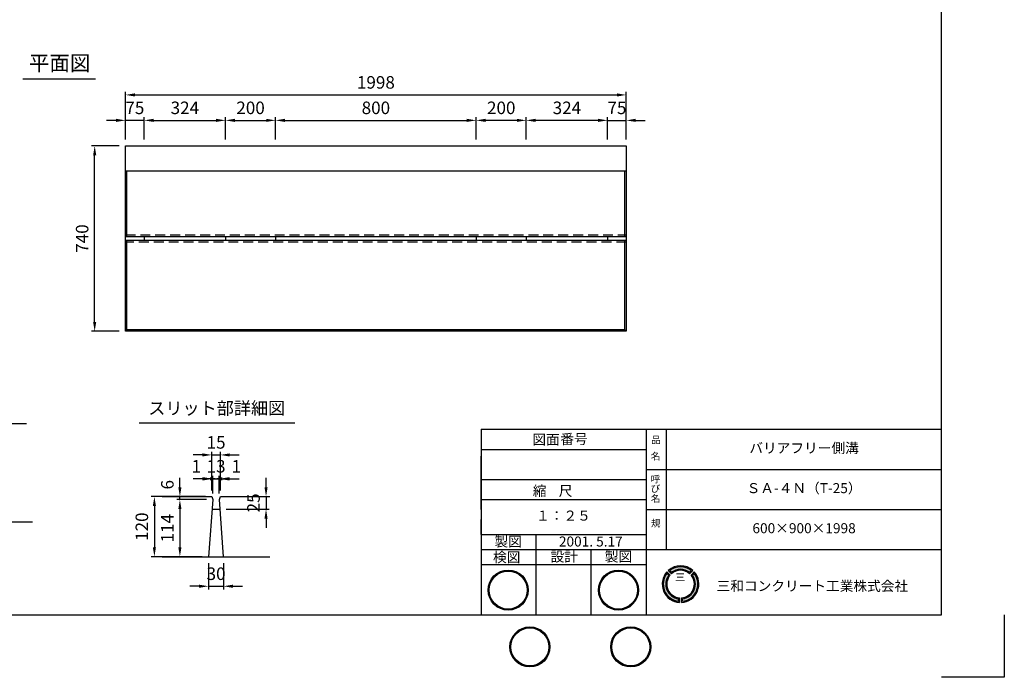
# Model space of a CAD drawing. Extents: x 0 to 7425, y 0 to 5250.
# Drawn here: x 3497 to 7425, y 0 to 2625 of the extents above; entities that cross this region are included whole.
import ezdxf
from ezdxf.enums import TextEntityAlignment as Align

# ---------------------------------------------------------------- set-up
doc = ezdxf.new("R2010")
doc.units = 0
doc.header["$LTSCALE"] = 0.5
doc.linetypes.add('HIDDEN2', pattern=[4.7625, 3.175, -1.5875])
doc.layers.get('0').update_dxf_attribs({"linetype": 'CONTINUOUS'})
doc.layers.get('DEFPOINTS').update_dxf_attribs({"linetype": 'CONTINUOUS'})
doc.layers.add('寸法引出', color=2, linetype='CONTINUOUS')
doc.layers.add('枠', color=3, linetype='CONTINUOUS')
doc.styles.add('SANWA', font='MSMINCHO.TTF')
doc.dimstyles.new('SANWA', dxfattribs={"dimtxt": 2.5, "dimasz": 2.5, "dimexe": 1, "dimexo": 1, "dimgap": 0, "dimtad": 1, "dimdec": 4, "dimdsep": 46, "dimtxsty": 'SANWA', "dimcen": 0, "dimclrd": 2, "dimclre": 2, "dimclrt": 2, "dimadec": 0, "dimazin": 0, "dimtfac": 1, "dimtdec": 4, "dimtix": 1, "dimtmove": 0, "dimatfit": 3, "dimfxl": 1, "dimtolj": 1, "dimtzin": 0, "dimarcsym": 0})

# ---------------------------------------------------------------- blocks, each defined once
blk = doc.blocks.new('*D238')
at = {"layer": 'DEFPOINTS', "color": 0, "ltscale": 15}
for p in [(4263.7, 721.3), (4034.6, 481.3), (4250.7, 481.3)]:
    blk.add_point(p, dxfattribs=at)
at = {"layer": '寸法引出', "lineweight": -2, "ltscale": 15}
for p, q in [((4238.7, 721.3), (4022.1, 721.3)), ((4034.6, 683.8), (4034.6, 518.8)), ((4225.7, 481.3), (4022.1, 481.3))]:
    blk.add_line(p, q, dxfattribs=at)
at = {"layer": '寸法引出', "ltscale": 15}
for points in [[(4028.4, 683.8), (4040.9, 683.8), (4034.6, 721.3)], [(4028.4, 518.8), (4040.9, 518.8), (4034.6, 481.3)]]:
    blk.add_solid(points, dxfattribs=at)
at = {"layer": '寸法引出', "ltscale": 15, "insert": (3984.6, 601.3), "char_height": 50, "attachment_point": 5, "rotation": 90, "style": 'SANWA'}
blk.add_mtext('\\A1;120', dxfattribs=at)
blk = doc.blocks.new('*D245')
at = {"layer": 'DEFPOINTS', "color": 0, "ltscale": 15}
for p in [(4267.7, 709.3), (4136.4, 481.3), (4250.7, 481.3)]:
    blk.add_point(p, dxfattribs=at)
at = {"layer": '寸法引出', "lineweight": -2, "ltscale": 15}
for p, q in [((4242.7, 709.3), (4123.9, 709.3)), ((4136.4, 671.8), (4136.4, 518.8)), ((4225.7, 481.3), (4123.9, 481.3))]:
    blk.add_line(p, q, dxfattribs=at)
at = {"layer": '寸法引出', "ltscale": 15}
for points in [[(4130.1, 671.8), (4142.6, 671.8), (4136.4, 709.3)], [(4130.1, 518.8), (4142.6, 518.8), (4136.4, 481.3)]]:
    blk.add_solid(points, dxfattribs=at)
at = {"layer": '寸法引出', "ltscale": 15, "insert": (4086.4, 595.3), "char_height": 50, "attachment_point": 5, "rotation": 90, "style": 'SANWA'}
blk.add_mtext('\\A1;114', dxfattribs=at)
blk = doc.blocks.new('*D246')
at = {"layer": 'DEFPOINTS', "color": 0, "ltscale": 15}
for p in [(4250.7, 481.3), (4310.7, 481.3), (4310.7, 363.5)]:
    blk.add_point(p, dxfattribs=at)
at = {"layer": '寸法引出', "lineweight": -2, "ltscale": 15}
for p, q in [((4250.7, 456.3), (4250.7, 351)), ((4310.7, 456.3), (4310.7, 351)), ((4213.2, 363.5), (4175.7, 363.5)), ((4250.7, 363.5), (4310.7, 363.5)), ((4348.2, 363.5), (4385.7, 363.5))]:
    blk.add_line(p, q, dxfattribs=at)
at = {"layer": '寸法引出', "ltscale": 15}
for points in [[(4213.2, 369.8), (4213.2, 357.3), (4250.7, 363.5)], [(4348.2, 369.8), (4348.2, 357.3), (4310.7, 363.5)]]:
    blk.add_solid(points, dxfattribs=at)
at = {"layer": '寸法引出', "ltscale": 15, "insert": (4280.7, 413.5), "char_height": 50, "attachment_point": 5, "style": 'SANWA'}
blk.add_mtext('\\A1;30', dxfattribs=at)
blk = doc.blocks.new('*D247')
at = {"layer": 'DEFPOINTS', "color": 0, "ltscale": 15}
for p in [(4297.7, 887.7), (4263.7, 721.3), (4297.7, 721.3)]:
    blk.add_point(p, dxfattribs=at)
at = {"layer": '寸法引出', "lineweight": -2, "ltscale": 15}
for p, q in [((4226.2, 887.7), (4188.7, 887.7)), ((4263.7, 746.3), (4263.7, 900.2)), ((4263.7, 887.7), (4297.7, 887.7)), ((4297.7, 746.3), (4297.7, 900.2)), ((4335.2, 887.7), (4372.7, 887.7))]:
    blk.add_line(p, q, dxfattribs=at)
at = {"layer": '寸法引出', "ltscale": 15}
for points in [[(4226.2, 893.9), (4226.2, 881.4), (4263.7, 887.7)], [(4335.2, 893.9), (4335.2, 881.4), (4297.7, 887.7)]]:
    blk.add_solid(points, dxfattribs=at)
at = {"layer": '寸法引出', "ltscale": 15, "insert": (4280.7, 937.7), "char_height": 50, "attachment_point": 5, "style": 'SANWA'}
blk.add_mtext('\\A1;15', dxfattribs=at)
blk = doc.blocks.new('*D248')
at = {"layer": 'DEFPOINTS', "color": 0, "ltscale": 15}
for p in [(4293.7, 792.4), (4267.7, 709.3), (4293.7, 709.3)]:
    blk.add_point(p, dxfattribs=at)
at = {"layer": '寸法引出', "lineweight": -2, "ltscale": 15}
for p, q in [((4230.2, 792.4), (4192.7, 792.4)), ((4267.7, 734.3), (4267.7, 804.9)), ((4267.7, 792.4), (4293.7, 792.4)), ((4293.7, 734.3), (4293.7, 804.9)), ((4331.2, 792.4), (4368.7, 792.4))]:
    blk.add_line(p, q, dxfattribs=at)
at = {"layer": '寸法引出', "ltscale": 15}
for points in [[(4230.2, 798.6), (4230.2, 786.1), (4267.7, 792.4)], [(4331.2, 798.6), (4331.2, 786.1), (4293.7, 792.4)]]:
    blk.add_solid(points, dxfattribs=at)
at = {"layer": '寸法引出', "ltscale": 15, "insert": (4280.7, 842.4), "char_height": 50, "attachment_point": 5, "style": 'SANWA'}
blk.add_mtext('\\A1;13', dxfattribs=at)
blk = doc.blocks.new('*D249')
at = {"layer": 'DEFPOINTS', "color": 0, "ltscale": 25}
for p in [(4136.4, 721.3), (4263.7, 721.3), (4267.7, 709.3)]:
    blk.add_point(p, dxfattribs=at)
at = {"layer": '寸法引出', "lineweight": -2, "ltscale": 25}
for p, q in [((4136.4, 758.8), (4136.4, 796.3)), ((4238.7, 721.3), (4123.9, 721.3)), ((4136.4, 709.3), (4136.4, 721.3)), ((4136.4, 671.8), (4136.4, 634.3))]:
    blk.add_line(p, q, dxfattribs=at)
at = {"layer": '寸法引出', "ltscale": 25}
for points in [[(4130.1, 758.8), (4142.6, 758.8), (4136.4, 721.3)], [(4130.1, 671.8), (4142.6, 671.8), (4136.4, 709.3)]]:
    blk.add_solid(points, dxfattribs=at)
at = {"layer": '寸法引出', "ltscale": 25, "insert": (4086.4, 768.7), "char_height": 50, "attachment_point": 5, "rotation": 90, "style": 'SANWA'}
blk.add_mtext('\\A1;6', dxfattribs=at)
blk = doc.blocks.new('*D250')
at = {"layer": 'DEFPOINTS', "color": 0, "ltscale": 25}
for p in [(4263.7, 792.4), (4263.7, 721.3), (4267.7, 709.3)]:
    blk.add_point(p, dxfattribs=at)
at = {"layer": '寸法引出', "lineweight": -2, "ltscale": 25}
for p, q in [((4226.2, 792.4), (4188.7, 792.4)), ((4263.7, 746.3), (4263.7, 804.9)), ((4267.7, 792.4), (4263.7, 792.4)), ((4305.2, 792.4), (4342.7, 792.4))]:
    blk.add_line(p, q, dxfattribs=at)
at = {"layer": '寸法引出', "ltscale": 25}
for points in [[(4226.2, 798.6), (4226.2, 786.1), (4263.7, 792.4)], [(4305.2, 798.6), (4305.2, 786.1), (4267.7, 792.4)]]:
    blk.add_solid(points, dxfattribs=at)
at = {"layer": '寸法引出', "ltscale": 25, "insert": (4201.7, 842.4), "char_height": 50, "attachment_point": 5, "style": 'SANWA'}
blk.add_mtext('\\A1;1', dxfattribs=at)
blk = doc.blocks.new('*D251')
at = {"layer": 'DEFPOINTS', "color": 0, "ltscale": 25}
for p in [(4297.7, 792.4), (4293.7, 709.3), (4297.7, 721.3)]:
    blk.add_point(p, dxfattribs=at)
at = {"layer": '寸法引出', "lineweight": -2, "ltscale": 25}
for p, q in [((4256.2, 792.4), (4218.7, 792.4)), ((4293.7, 792.4), (4297.7, 792.4)), ((4297.7, 746.3), (4297.7, 804.9)), ((4335.2, 792.4), (4372.7, 792.4))]:
    blk.add_line(p, q, dxfattribs=at)
at = {"layer": '寸法引出', "ltscale": 25}
for points in [[(4256.2, 798.6), (4256.2, 786.1), (4293.7, 792.4)], [(4335.2, 798.6), (4335.2, 786.1), (4297.7, 792.4)]]:
    blk.add_solid(points, dxfattribs=at)
at = {"layer": '寸法引出', "ltscale": 25, "insert": (4361.5, 842.4), "char_height": 50, "attachment_point": 5, "style": 'SANWA'}
blk.add_mtext('\\A1;1', dxfattribs=at)
blk = doc.blocks.new('*D252')
at = {"layer": 'DEFPOINTS', "color": 0, "ltscale": 25}
for p in [(5917.2, 2324.7), (3919.2, 2121.4), (5917.2, 2121.4)]:
    blk.add_point(p, dxfattribs=at)
at = {"layer": '寸法引出', "lineweight": -2, "ltscale": 25}
for p, q in [((3919.2, 2146.4), (3919.2, 2337.2)), ((3956.7, 2324.7), (5879.7, 2324.7)), ((5917.2, 2146.4), (5917.2, 2337.2))]:
    blk.add_line(p, q, dxfattribs=at)
at = {"layer": '寸法引出', "ltscale": 25}
for points in [[(3956.7, 2330.9), (3956.7, 2318.4), (3919.2, 2324.7)], [(5879.7, 2330.9), (5879.7, 2318.4), (5917.2, 2324.7)]]:
    blk.add_solid(points, dxfattribs=at)
at = {"layer": '寸法引出', "ltscale": 25, "insert": (4918.2, 2374.7), "char_height": 50, "attachment_point": 5, "style": 'SANWA'}
blk.add_mtext('\\A1;1998', dxfattribs=at)
blk = doc.blocks.new('*D343')
at = {"layer": 'DEFPOINTS', "color": 0, "ltscale": 25}
for p in [(4297.7, 721.3), (4296.6, 671.3), (4480, 671.3)]:
    blk.add_point(p, dxfattribs=at)
at = {"layer": '寸法引出', "lineweight": -2, "ltscale": 25}
for p, q in [((4480, 758.8), (4480, 796.3)), ((4322.7, 721.3), (4492.5, 721.3)), ((4480, 721.3), (4480, 671.3)), ((4321.6, 671.3), (4492.5, 671.3)), ((4480, 633.8), (4480, 596.3))]:
    blk.add_line(p, q, dxfattribs=at)
at = {"layer": '寸法引出', "ltscale": 25}
for points in [[(4473.8, 758.8), (4486.3, 758.8), (4480, 721.3)], [(4473.8, 633.8), (4486.3, 633.8), (4480, 671.3)]]:
    blk.add_solid(points, dxfattribs=at)
at = {"layer": '寸法引出', "ltscale": 25, "insert": (4430, 696.3), "char_height": 50, "attachment_point": 5, "rotation": 90, "style": 'SANWA'}
blk.add_mtext('\\A1;25', dxfattribs=at)
blk = doc.blocks.new('*D336')
at = {"layer": 'DEFPOINTS', "color": 0, "ltscale": 25}
for p in [(3796.4, 2121.4), (3919.2, 2121.4), (3919.2, 1381.4)]:
    blk.add_point(p, dxfattribs=at)
at = {"layer": '寸法引出', "lineweight": -2, "ltscale": 25}
for p, q in [((3894.2, 2121.4), (3783.9, 2121.4)), ((3796.4, 1418.9), (3796.4, 2083.9)), ((3894.2, 1381.4), (3783.9, 1381.4))]:
    blk.add_line(p, q, dxfattribs=at)
at = {"layer": '寸法引出', "ltscale": 25}
for points in [[(3790.2, 2083.9), (3802.7, 2083.9), (3796.4, 2121.4)], [(3790.2, 1418.9), (3802.7, 1418.9), (3796.4, 1381.4)]]:
    blk.add_solid(points, dxfattribs=at)
at = {"layer": '寸法引出', "ltscale": 25, "insert": (3746.4, 1751.4), "char_height": 50, "attachment_point": 5, "rotation": 90, "style": 'SANWA'}
blk.add_mtext('\\A1;740', dxfattribs=at)
blk = doc.blocks.new('*D337')
at = {"layer": 'DEFPOINTS', "color": 0, "ltscale": 25}
for p in [(4318.2, 2223.1), (3994.2, 2121.4), (4318.2, 2121.4)]:
    blk.add_point(p, dxfattribs=at)
at = {"layer": '寸法引出', "lineweight": -2, "ltscale": 25}
for p, q in [((3994.2, 2146.4), (3994.2, 2235.6)), ((4031.7, 2223.1), (4280.7, 2223.1)), ((4318.2, 2146.4), (4318.2, 2235.6))]:
    blk.add_line(p, q, dxfattribs=at)
at = {"layer": '寸法引出', "ltscale": 25}
for points in [[(4031.7, 2229.4), (4031.7, 2216.9), (3994.2, 2223.1)], [(4280.7, 2229.4), (4280.7, 2216.9), (4318.2, 2223.1)]]:
    blk.add_solid(points, dxfattribs=at)
at = {"layer": '寸法引出', "ltscale": 25, "insert": (4156.2, 2273.1), "char_height": 50, "attachment_point": 5, "style": 'SANWA'}
blk.add_mtext('\\A1;324', dxfattribs=at)
blk = doc.blocks.new('*D338')
at = {"layer": 'DEFPOINTS', "color": 0, "ltscale": 25}
for p in [(4518.2, 2223.1), (4318.2, 2121.4), (4518.2, 2121.4)]:
    blk.add_point(p, dxfattribs=at)
at = {"layer": '寸法引出', "lineweight": -2, "ltscale": 25}
for p, q in [((4318.2, 2146.4), (4318.2, 2235.6)), ((4355.7, 2223.1), (4480.7, 2223.1)), ((4518.2, 2146.4), (4518.2, 2235.6))]:
    blk.add_line(p, q, dxfattribs=at)
at = {"layer": '寸法引出', "ltscale": 25}
for points in [[(4355.7, 2229.4), (4355.7, 2216.9), (4318.2, 2223.1)], [(4480.7, 2229.4), (4480.7, 2216.9), (4518.2, 2223.1)]]:
    blk.add_solid(points, dxfattribs=at)
at = {"layer": '寸法引出', "ltscale": 25, "insert": (4418.2, 2273.1), "char_height": 50, "attachment_point": 5, "style": 'SANWA'}
blk.add_mtext('\\A1;200', dxfattribs=at)
blk = doc.blocks.new('*D339')
at = {"layer": 'DEFPOINTS', "color": 0, "ltscale": 25}
for p in [(5318.2, 2223.1), (4518.2, 2121.4), (5318.2, 2121.4)]:
    blk.add_point(p, dxfattribs=at)
at = {"layer": '寸法引出', "lineweight": -2, "ltscale": 25}
for p, q in [((4518.2, 2146.4), (4518.2, 2235.6)), ((4555.7, 2223.1), (5280.7, 2223.1)), ((5318.2, 2146.4), (5318.2, 2235.6))]:
    blk.add_line(p, q, dxfattribs=at)
at = {"layer": '寸法引出', "ltscale": 25}
for points in [[(4555.7, 2229.4), (4555.7, 2216.9), (4518.2, 2223.1)], [(5280.7, 2229.4), (5280.7, 2216.9), (5318.2, 2223.1)]]:
    blk.add_solid(points, dxfattribs=at)
at = {"layer": '寸法引出', "ltscale": 25, "insert": (4918.2, 2273.1), "char_height": 50, "attachment_point": 5, "style": 'SANWA'}
blk.add_mtext('\\A1;800', dxfattribs=at)
blk = doc.blocks.new('*D340')
at = {"layer": 'DEFPOINTS', "color": 0, "ltscale": 25}
for p in [(3919.2, 2223.1), (3919.2, 2121.4), (3994.2, 2121.4)]:
    blk.add_point(p, dxfattribs=at)
at = {"layer": '寸法引出', "lineweight": -2, "ltscale": 25}
for p, q in [((3881.7, 2223.1), (3844.2, 2223.1)), ((3919.2, 2146.4), (3919.2, 2235.6)), ((3994.2, 2223.1), (3919.2, 2223.1)), ((3994.2, 2146.4), (3994.2, 2235.6)), ((4031.7, 2223.1), (4069.2, 2223.1))]:
    blk.add_line(p, q, dxfattribs=at)
at = {"layer": '寸法引出', "ltscale": 25}
for points in [[(3881.7, 2229.4), (3881.7, 2216.9), (3919.2, 2223.1)], [(4031.7, 2229.4), (4031.7, 2216.9), (3994.2, 2223.1)]]:
    blk.add_solid(points, dxfattribs=at)
at = {"layer": '寸法引出', "ltscale": 25, "insert": (3956.7, 2273.1), "char_height": 50, "attachment_point": 5, "style": 'SANWA'}
blk.add_mtext('\\A1;75', dxfattribs=at)
blk = doc.blocks.new('*D390')
at = {"layer": 'DEFPOINTS', "color": 0, "ltscale": 25}
for p in [(5518.2, 2223.1), (5518.2, 2121.4), (5842.2, 2121.4)]:
    blk.add_point(p, dxfattribs=at)
at = {"layer": '寸法引出', "lineweight": -2, "ltscale": 25}
for p, q in [((5518.2, 2146.4), (5518.2, 2235.6)), ((5804.7, 2223.1), (5555.7, 2223.1)), ((5842.2, 2146.4), (5842.2, 2235.6))]:
    blk.add_line(p, q, dxfattribs=at)
at = {"layer": '寸法引出', "ltscale": 25}
for points in [[(5555.7, 2229.4), (5555.7, 2216.9), (5518.2, 2223.1)], [(5804.7, 2229.4), (5804.7, 2216.9), (5842.2, 2223.1)]]:
    blk.add_solid(points, dxfattribs=at)
at = {"layer": '寸法引出', "ltscale": 25, "insert": (5680.2, 2273.1), "char_height": 50, "attachment_point": 5, "style": 'SANWA'}
blk.add_mtext('\\A1;324', dxfattribs=at)
blk = doc.blocks.new('*D391')
at = {"layer": 'DEFPOINTS', "color": 0, "ltscale": 25}
for p in [(5318.2, 2223.1), (5318.2, 2121.4), (5518.2, 2121.4)]:
    blk.add_point(p, dxfattribs=at)
at = {"layer": '寸法引出', "lineweight": -2, "ltscale": 25}
for p, q in [((5318.2, 2146.4), (5318.2, 2235.6)), ((5480.7, 2223.1), (5355.7, 2223.1)), ((5518.2, 2146.4), (5518.2, 2235.6))]:
    blk.add_line(p, q, dxfattribs=at)
at = {"layer": '寸法引出', "ltscale": 25}
for points in [[(5355.7, 2229.4), (5355.7, 2216.9), (5318.2, 2223.1)], [(5480.7, 2229.4), (5480.7, 2216.9), (5518.2, 2223.1)]]:
    blk.add_solid(points, dxfattribs=at)
at = {"layer": '寸法引出', "ltscale": 25, "insert": (5418.2, 2273.1), "char_height": 50, "attachment_point": 5, "style": 'SANWA'}
blk.add_mtext('\\A1;200', dxfattribs=at)
blk = doc.blocks.new('*D392')
at = {"layer": 'DEFPOINTS', "color": 0, "ltscale": 25}
for p in [(5917.2, 2223.1), (5842.2, 2121.4), (5917.2, 2121.4)]:
    blk.add_point(p, dxfattribs=at)
at = {"layer": '寸法引出', "lineweight": -2, "ltscale": 25}
for p, q in [((5804.7, 2223.1), (5767.2, 2223.1)), ((5842.2, 2146.4), (5842.2, 2235.6)), ((5842.2, 2223.1), (5917.2, 2223.1)), ((5917.2, 2146.4), (5917.2, 2235.6)), ((5954.7, 2223.1), (5992.2, 2223.1))]:
    blk.add_line(p, q, dxfattribs=at)
at = {"layer": '寸法引出', "ltscale": 25}
for points in [[(5804.7, 2229.4), (5804.7, 2216.9), (5842.2, 2223.1)], [(5954.7, 2229.4), (5954.7, 2216.9), (5917.2, 2223.1)]]:
    blk.add_solid(points, dxfattribs=at)
at = {"layer": '寸法引出', "ltscale": 25, "insert": (5879.7, 2273.1), "char_height": 50, "attachment_point": 5, "style": 'SANWA'}
blk.add_mtext('\\A1;75', dxfattribs=at)

msp = doc.modelspace()

# ---------------------------------------------------------------- hatches: boundary and pattern name
h = msp.add_hatch(color=256)
h.paths.add_polyline_path([(6084.77225, 426.45965), (6097.52552, 413.70638, -0.3722683533), (6169.59519, 413.70638), (6182.34846, 426.45965, 0.382497994)])
h.paths.add_polyline_path([(6188.00532, 420.8028), (6175.25204, 408.04953, -0.6168583269), (6137.56036, 317.05374), (6137.56036, 299.01789, 0.6292889159)])
h.paths.add_polyline_path([(6079.1154, 420.8028, 0.6292889159), (6129.56036, 299.01789), (6129.56036, 317.05374, -0.6168583269), (6091.86867, 408.04953)])
h = msp.add_hatch(color=256)
h.paths.add_polyline_path([(5525.81703, 348.17079, 1), (5365.8666, 348.17079, 1)])
h.paths.add_polyline_path([(5521.81703, 348.17079, 1), (5369.8666, 348.17079, 1)], flags=16)
h = msp.add_hatch(color=256)
h.paths.add_polyline_path([(5965.87544, 348.17078, 1), (5805.92502, 348.17078, 1)])
h.paths.add_polyline_path([(5961.87544, 348.17078, 1), (5809.92502, 348.17078, 1)], flags=16)
h.paths.add_polyline_path([(5845.61736, 345.16442), (5929.50307, 345.16442), (5929.50307, 421.2787), (5845.61736, 421.2787)], flags=8)
h.paths.add_polyline_path([(5844.04817, 285.63211), (5929.19103, 285.63211), (5929.19103, 365.51783), (5844.04817, 365.51783)], flags=8)
h = msp.add_hatch(color=256)
h.paths.add_polyline_path([(5612.32908, 121.52799, 1), (5452.37865, 121.52799, 1)])
h.paths.add_polyline_path([(5608.32908, 121.52799, 1), (5456.37865, 121.52799, 1)], flags=16)
h.paths.add_polyline_path([(5491.55671, 113.8021), (5576.47099, 113.8021), (5576.47099, 193.0021), (5491.55671, 193.0021)], flags=8)
h.paths.add_polyline_path([(5491.87323, 54.37359), (5574.27323, 54.37359), (5574.27323, 126.03073), (5491.87323, 126.03073)], flags=24)
h = msp.add_hatch(color=256)
h.paths.add_polyline_path([(6014.91941, 121.52799, 1), (5854.96899, 121.52799, 1)])
h.paths.add_polyline_path([(6010.91941, 121.52799, 1), (5858.96899, 121.52799, 1)], flags=16)
h.paths.add_polyline_path([(5894.03275, 114.92163), (5979.17561, 114.92163), (5979.17561, 194.80735), (5894.03275, 194.80735)], flags=8)
h.paths.add_polyline_path([(5893.89214, 60.93219), (5977.43499, 60.93219), (5977.43499, 136.0179), (5893.89214, 136.0179)], flags=8)

# ---------------------------------------------------------------- linework, layer by layer
for p, q in [((3509.45114, 2388.63846), (3799.6269, 2388.63846)), ((2950.57114, 1012.72406), (3524.30721, 1012.72406)), ((3973.56414, 1016.07284), (4594.8734, 1016.07284)), ((5337.55319, 990), (5337.55319, 870)), ((5997.55319, 250), (5997.55319, 990)), ((5997.55319, 990), (6035.46212, 990)), ((6077.55319, 510), (6077.55319, 990)), ((5337.55319, 726.76095), (5337.55319, 882.11691)), ((5337.55319, 670), (5337.55319, 726.76095)), ((5337.55319, 630), (5337.55319, 499.89192)), ((5337.55319, 570), (5337.55319, 630)), ((5337.55319, 570), (5337.55319, 510)), ((5557.55319, 250), (5557.55319, 570)), ((5337.55319, 510), (7175, 510)), ((5777.55319, 250), (5777.55319, 510)), ((6091.86867, 408.04953), (6079.03796, 420.88024)), ((6086.49362, 407.76772), (6079.36649, 414.89485)), ((6097.52552, 413.70638), (6084.69481, 426.53709)), ((6097.80733, 419.08143), (6090.6802, 426.20856)), ((6169.31338, 419.08143), (6176.44051, 426.20856)), ((6169.59519, 413.70638), (6182.34846, 426.45965)), ((6175.25204, 408.04953), (6188.00532, 420.8028)), ((6180.62709, 407.76772), (6187.75422, 414.89485)), ((6129.56036, 299.01789), (6129.56036, 317.05374)), ((6137.56036, 299.01789), (6137.56036, 317.05374)), ((6125.56036, 303.37299), (6125.56036, 313.45228)), ((6141.56036, 303.37299), (6141.56036, 313.45228)), ((7425, 250), (7425, 0)), ((7425, 0), (7175, 0))]:
    msp.add_line(p, q)
at = {"ltscale": 25}
for p, q in [((3919.23071, 2121.44589), (5917.23071, 2121.44589)), ((3919.23071, 1381.44589), (3919.23071, 2121.44589)), ((5917.23071, 2121.44589), (5917.23071, 1381.44589)), ((3919.23071, 2021.44589), (5917.23071, 2021.44589)), ((3925.23071, 1758.94589), (3925.23071, 2021.44589)), ((5911.23071, 1758.94589), (5911.23071, 2021.44589)), ((3919.23071, 1758.94589), (5917.23071, 1758.94589)), ((5917.23071, 1743.94589), (3919.23071, 1743.94589)), ((3925.23071, 1387.44589), (3925.23071, 1743.94589)), ((3994.23071, 1758.94589), (3994.23071, 1743.94589)), ((4318.23071, 1758.94589), (4318.23071, 1743.94589)), ((4518.23071, 1758.94589), (4518.23071, 1743.94589)), ((5318.23071, 1758.94589), (5318.23071, 1743.94589)), ((5518.23071, 1758.94589), (5518.23071, 1743.94589)), ((5842.23071, 1758.94589), (5842.23071, 1743.94589)), ((5911.23071, 1387.44589), (5911.23071, 1743.94589)), ((3925.23071, 1387.44589), (3919.23071, 1381.44589)), ((5917.23071, 1381.44589), (3919.23071, 1381.44589)), ((5911.23071, 1387.44589), (3925.23071, 1387.44589)), ((5911.23071, 1387.44589), (5917.23071, 1381.44589)), ((4264.88813, 671.27388), (4296.5548, 671.27388)), ((4250.72146, 481.27388), (4310.72146, 481.27388))]:
    msp.add_line(p, q, dxfattribs=at)
at = {"linetype": 'HIDDEN2', "ltscale": 25}
for p, q in [((3919.23071, 1766.44589), (5917.23071, 1766.44589)), ((5917.23071, 1736.44589), (3919.23071, 1736.44589))]:
    msp.add_line(p, q, dxfattribs=at)
at = {"color": 0}
for p, q in [((5337.55319, 990), (7175, 990)), ((5337.55319, 910), (5997.55319, 910)), ((5337.55319, 910), (5997.55319, 910)), ((5337.55319, 870), (5337.55319, 630)), ((5997.55319, 830), (7175, 830)), ((5337.55319, 790), (5997.55319, 790)), ((5337.55319, 710), (5997.55319, 710)), ((5997.55319, 670), (7175, 670)), ((5337.55319, 630), (5337.55319, 250)), ((5337.55319, 570), (5997.55319, 570)), ((5337.55319, 450), (5997.55319, 450))]:
    msp.add_line(p, q, dxfattribs=at)
at = {"ltscale": 15}
for p, q in [((4065.72146, 721.27388), (4263.72146, 721.27388)), ((4267.72146, 709.27388), (4250.72146, 481.27388)), ((4263.72146, 721.27388), (4267.72146, 709.27388)), ((4293.72146, 709.27388), (4297.72146, 721.27388)), ((4310.72146, 481.27388), (4293.72146, 709.27388)), ((4297.72146, 721.27388), (4495.72146, 721.27388)), ((3375.21605, 620.12283), (3548.71734, 620.12283)), ((4065.72146, 481.27388), (4250.72146, 481.27388)), ((4310.72146, 481.27388), (4495.72146, 481.27388))]:
    msp.add_line(p, q, dxfattribs=at)
for centre, radius in [((5445.84181, 348.17079), 79.97521), ((5445.84181, 348.17079), 75.97521), ((5885.90023, 348.17078), 79.97521), ((5885.90023, 348.17078), 75.97521), ((5532.35387, 121.52799), 79.97521), ((5532.35387, 121.52799), 75.97521), ((5934.9442, 121.52799), 79.97521), ((5934.9442, 121.52799), 75.97521)]:
    msp.add_circle(centre, radius)
for radius, start, end in [(73.10631, 48.13649545, 131.86350455), (69.10631, 51.64767379, 128.35232621), (73.10631, 138.13649545, 266.86350455), (69.10631, 141.64767379, 263.35232621), (59.10631, 142.77882031, 262.22117969), (55.10631, 139.16258741, 265.83741259), (55.10631, 49.16258741, 130.83741259), (59.10631, 52.77882031, 127.22117969), (73.10631, 273.13649545, 41.86350455), (55.10631, 274.16258741, 40.83741259), (69.10631, 276.64767379, 38.35232621), (59.10631, 277.77882031, 37.22117969)]:
    msp.add_arc((6133.56036, 372.01469), radius, start, end)
at = {"layer": '枠'}
for p, q in [((7175, 250), (7175, 5000)), ((625, 250), (7175, 250))]:
    msp.add_line(p, q, dxfattribs=at)

# ---------------------------------------------------------------- texts
at = {"style": 'SANWA'}
for s, height, p in [('平面図', 60, (3656.84929, 2443.94563)), ('スリット部詳細図', 50, (4283.36541, 1067.69329)), ('バリアフリー側溝', 40, (6626.2766, 910)), ('ＳＡ-４Ｎ（T-25）', 40, (6626.2766, 750)), ('600×900×1998', 40, (6626.2766, 590))]:
    msp.add_text(s, height=height, dxfattribs=at).set_placement(p, align=Align.MIDDLE)
at = {"ltscale": 2, "style": 'SANWA'}
for s, height, p in [('図面', 40, (5542.3456, 928.79548)), ('番号', 40, (5653.89881, 931.06865)), ('品', 28, (6016.2385, 933.96149)), ('名', 28, (6014.72173, 868.32711)), ('呼', 28, (6014.60571, 777.39137)), ('縮    尺', 40, (5544.09812, 723.97319)), ('び', 28, (6014.20856, 739.05436)), ('名', 28, (6014.77561, 699.87725)), ('１：２５', 40, (5557.34668, 625.48114)), ('規', 28, (6015.48011, 601.14103)), ('製図', 40, (5391.24899, 522.08563)), ('2001. 5.17', 40, (5648.28717, 522.08563)), ('検図', 40, (5385.3603, 459.61966)), ('設計', 40, (5615.12664, 461.89286)), ('製図', 40, (5831.24899, 462.08563))]:
    msp.add_text(s, height=height, dxfattribs=at).set_placement(p)
at = {"style": 'SANWA'}
for s, height, p in [('三', 30, (6111.18167, 384.38682)), ('三和コンクリート工業株式会社', 40, (6277.34719, 344.53145))]:
    msp.add_text(s, height=height, dxfattribs=at).set_placement(p)

# ---------------------------------------------------------------- dimensions: what is measured, and where the dimension line sits
at = {"layer": '寸法引出', "ltscale": 25}
for base, p1, p2, override, picture, middle in [((5917.23071, 2324.66313), (3919.23071, 2121.44589), (5917.23071, 2121.44589), {"dimscale": 25, "dimtxt": 2, "dimasz": 1.5, "dimexe": 0.5, "dimgap": 1, "dimclrd": 256, "dimclre": 256, "dimclrt": 256}, '*D252', (4918.23071, 2374.66313)), ((3919.23071, 2223.13809), (3994.23071, 2121.44589), (3919.23071, 2121.44589), {"dimscale": 25, "dimtxt": 2, "dimasz": 1.5, "dimexe": 0.5, "dimgap": 1, "dimclrd": 256, "dimclre": 256, "dimclrt": 256, "dimtmove": 1}, '*D340', (3956.73071, 2273.13809)), ((4318.23071, 2223.13809), (3994.23071, 2121.44589), (4318.23071, 2121.44589), {"dimscale": 25, "dimtxt": 2, "dimasz": 1.5, "dimexe": 0.5, "dimgap": 1, "dimclrd": 256, "dimclre": 256, "dimclrt": 256}, '*D337', (4156.23071, 2273.13809)), ((4518.23071, 2223.13809), (4318.23071, 2121.44589), (4518.23071, 2121.44589), {"dimscale": 25, "dimtxt": 2, "dimasz": 1.5, "dimexe": 0.5, "dimgap": 1, "dimclrd": 256, "dimclre": 256, "dimclrt": 256, "dimtmove": 1}, '*D338', (4418.23071, 2273.13809)), ((5318.23071, 2223.13809), (4518.23071, 2121.44589), (5318.23071, 2121.44589), {"dimscale": 25, "dimtxt": 2, "dimasz": 1.5, "dimexe": 0.5, "dimgap": 1, "dimclrd": 256, "dimclre": 256, "dimclrt": 256, "dimtmove": 1}, '*D339', (4918.23071, 2273.13809))]:
    dim = msp.add_linear_dim(base=base, p1=p1, p2=p2, dimstyle='SANWA', override=override, dxfattribs=at)
    dim.commit()
    dim.dimension.update_dxf_attribs({"geometry": picture, "text_midpoint": middle})
for base, p1, p2, angle, override, picture, middle in [((5318.23071, 2223.13809), (5518.23071, 2121.44589), (5318.23071, 2121.44589), 180, {"dimscale": 25, "dimtxt": 2, "dimasz": 1.5, "dimexe": 0.5, "dimgap": 1, "dimclrd": 256, "dimclre": 256, "dimclrt": 256, "dimtmove": 1}, '*D391', (5418.23071, 2273.13809)), ((5518.23071, 2223.13809), (5842.23071, 2121.44589), (5518.23071, 2121.44589), 180, {"dimscale": 25, "dimtxt": 2, "dimasz": 1.5, "dimexe": 0.5, "dimgap": 1, "dimclrd": 256, "dimclre": 256, "dimclrt": 256}, '*D390', (5680.23071, 2273.13809)), ((5917.23071, 2223.13809), (5842.23071, 2121.44589), (5917.23071, 2121.44589), 180, {"dimscale": 25, "dimtxt": 2, "dimasz": 1.5, "dimexe": 0.5, "dimgap": 1, "dimclrd": 256, "dimclre": 256, "dimclrt": 256, "dimtmove": 1}, '*D392', (5879.73071, 2273.13809)), ((3796.40411, 2121.44589), (3919.23071, 1381.44589), (3919.23071, 2121.44589), 90, {"dimscale": 25, "dimtxt": 2, "dimasz": 1.5, "dimexe": 0.5, "dimgap": 1, "dimclrd": 256, "dimclre": 256, "dimclrt": 256}, '*D336', (3746.40411, 1751.44589))]:
    dim = msp.add_linear_dim(base=base, p1=p1, p2=p2, angle=angle, dimstyle='SANWA', override=override, dxfattribs=at)
    dim.commit()
    dim.dimension.update_dxf_attribs({"geometry": picture, "text_midpoint": middle})
at = {"layer": '寸法引出', "ltscale": 15}
for base, p1, p2, text, picture, middle in [((4297.72146, 887.68122), (4263.72146, 721.27388), (4297.72146, 721.27388), '15', '*D247', (4280.72146, 937.68122)), ((4293.72146, 792.36649), (4267.72146, 709.27388), (4293.72146, 709.27388), '13', '*D248', (4280.72146, 842.36649)), ((4310.72146, 363.52693), (4250.72146, 481.27388), (4310.72146, 481.27388), '30', '*D246', (4280.72146, 413.52693))]:
    dim = msp.add_linear_dim(base=base, p1=p1, p2=p2, text=text, dimstyle='SANWA', override={"dimscale": 25, "dimtxt": 2, "dimasz": 1.5, "dimexe": 0.5, "dimgap": 1, "dimclrd": 256, "dimclre": 256, "dimclrt": 256}, dxfattribs=at)
    dim.commit()
    dim.dimension.update_dxf_attribs({"geometry": picture, "text_midpoint": middle})
at = {"layer": '寸法引出', "ltscale": 25}
for base, p1, p2, picture, middle in [((4263.72146, 792.36649), (4267.72146, 709.27388), (4263.72146, 721.27388), '*D250', (4201.73158, 792.36649)), ((4297.72146, 792.36649), (4293.72146, 709.27388), (4297.72146, 721.27388), '*D251', (4361.4502, 792.36649))]:
    dim = msp.add_linear_dim(base=base, p1=p1, p2=p2, text='1', dimstyle='SANWA', override={"dimscale": 25, "dimtxt": 2, "dimasz": 1.5, "dimexe": 0.5, "dimgap": 1, "dimse1": 1, "dimclrd": 256, "dimclre": 256, "dimclrt": 256, "dimtmove": 1}, dxfattribs=at)
    dim.commit()
    dim.dimension.update_dxf_attribs({"geometry": picture, "text_midpoint": middle, "dimtype": 160})
dim = msp.add_linear_dim(base=(4136.35744, 721.27388), p1=(4267.72146, 709.27388), p2=(4263.72146, 721.27388), angle=90, text='6', dimstyle='SANWA', override={"dimscale": 25, "dimtxt": 2, "dimasz": 1.5, "dimexe": 0.5, "dimgap": 1, "dimse1": 1, "dimclrd": 256, "dimclre": 256, "dimclrt": 256, "dimtmove": 1}, dxfattribs=at)
dim.commit()
dim.dimension.update_dxf_attribs({"geometry": '*D249', "text_midpoint": (4136.35744, 768.69704), "dimtype": 160})
dim = msp.add_linear_dim(base=(4480.01888, 671.27388), p1=(4297.72146, 721.27388), p2=(4296.5548, 671.27388), angle=90, text='25', dimstyle='SANWA', override={"dimscale": 25, "dimtxt": 2, "dimasz": 1.5, "dimexe": 0.5, "dimgap": 1, "dimclrd": 256, "dimclre": 256, "dimclrt": 256}, dxfattribs=at)
dim.commit()
dim.dimension.update_dxf_attribs({"geometry": '*D343', "text_midpoint": (4430.01888, 696.27388)})
at = {"layer": '寸法引出', "ltscale": 15}
for base, p1, text, picture, middle in [((4034.64388, 481.27388), (4263.72146, 721.27388), '120', '*D238', (3984.64388, 601.27388)), ((4136.35744, 481.27388), (4267.72146, 709.27388), '114', '*D245', (4086.35744, 595.27388))]:
    dim = msp.add_linear_dim(base=base, p1=p1, p2=(4250.72146, 481.27388), angle=90, text=text, dimstyle='SANWA', override={"dimscale": 25, "dimtxt": 2, "dimasz": 1.5, "dimexe": 0.5, "dimgap": 1, "dimclrd": 256, "dimclre": 256, "dimclrt": 256}, dxfattribs=at)
    dim.commit()
    dim.dimension.update_dxf_attribs({"geometry": picture, "text_midpoint": middle})

doc.saveas('drawing.dxf')
